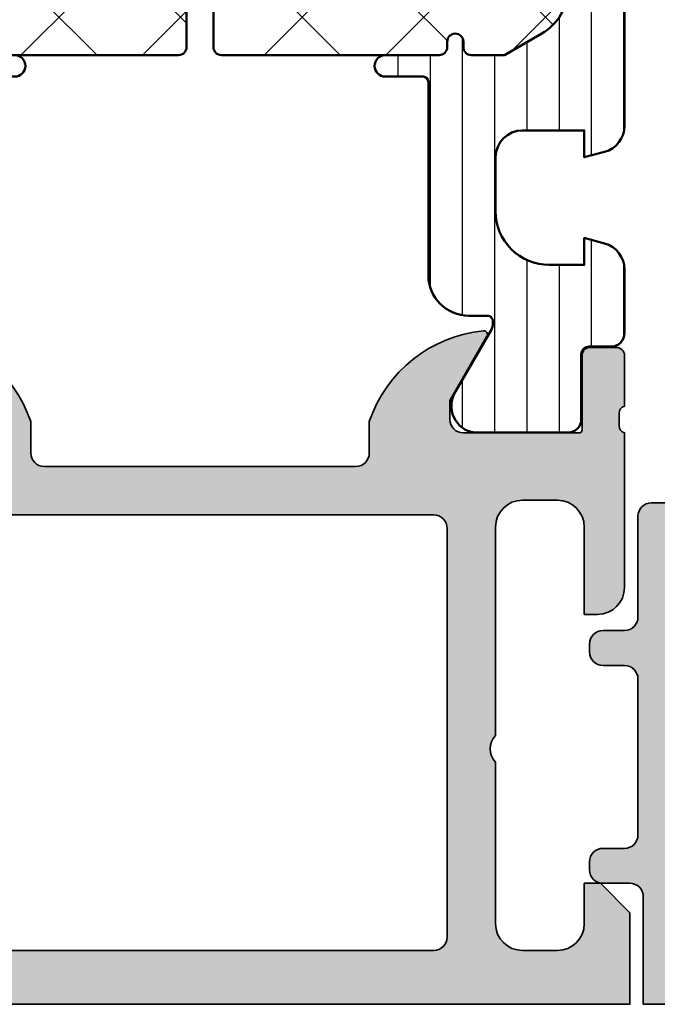
# Model space of a CAD drawing. Units: millimetres. Extents: x 119 to 10331, y 11388 to 12659.
# Drawn here: x 8545 to 8569, y 11442 to 11479 of the extents above; entities that cross this region are included whole.
import ezdxf

# ---------------------------------------------------------------- set-up
doc = ezdxf.new("R2010")
doc.units = ezdxf.units.MM
for name, color, linetype, lineweight in [('S03_AL_Kontur', 255, 'Continuous', 35), ('S04_AL_Schraffur', 253, 'Continuous', 25), ('S07_Isolation_Kontur', 91, 'Continuous', 50), ('S08_Isolation_Schraffur', 103, 'Continuous', 25)]:
    doc.layers.add(name, color=color, linetype=linetype, lineweight=lineweight)

# ---------------------------------------------------------------- blocks, each defined once
blk = doc.blocks.new('431510_s')
at = {"layer": 'S04_AL_Schraffur'}
h = blk.add_hatch(color=256, dxfattribs=at)
h.paths.add_polyline_path([(27.99997507546391, 1.800080626862439, -0.4142062621646285), (26.99999999999909, 2.800080626551956), (27.00000000000028, 18.79983673094477, -0.4142135623730699), (27.50000000000023, 19.29983673094478), (31.30000000000058, 19.29983673094477, 0.4142135623730951), (31.80000000000058, 19.79983673094472), (31.80000000000053, 21.24999999999998, -0.3382124742369713), (31.59999900000054, 21.52318899999144), (31.59999900000053, 21.97678299999144, -0.3381811729244532), (31.80000000000054, 22.24998699999147), (31.80000000000053, 24.12999799999994, 0.4142135623730964), (31.50000000000056, 24.42999799999995), (30.52002568095776, 24.42999799999996, 0.4142135623730826), (30.22002568095776, 24.12999799999995), (30.22002568095775, 21.35000000000005, -0.4142135623730898), (30.12002568095775, 21.25000000000006), (25.80000000000012, 21.25, -0.4142135623731201), (25.30000000000013, 21.74999999999994), (25.29999999999973, 22.45000000000039), (26.68149545762253, 24.84282032302746, 0.6105378334009129), (26.54834792059497, 25.04933548774967, 0.2950520157234863), (22.30000000000018, 21.67002525929587), (22.30000000000075, 20.49998474098214, -0.4142135623732366), (21.80000000000075, 19.99998474098186), (10.19999999999879, 19.99998474098186, -0.4142135623733083), (9.699999999998793, 20.49998474098223), (9.699999999999648, 21.6700252592959, 0.2950520157236629), (5.45165207940497, 25.04933548774932, 0.6105378334004349), (5.318504542377752, 24.84282032302779), (6.700000000000216, 22.45), (6.699999999999705, 21.75000000000045, -0.4142135623731117), (6.2000000000001, 21.25), (1.879974319043095, 21.25, -0.4142135623730964), (1.779974319043091, 21.35), (1.779974319043106, 24.12999800000007, 0.4142135623730809), (1.479974319043093, 24.42999800000007), (0.50000000000031, 24.42999800000007, 0.4142135623731143), (0.2000000000003297, 24.1299980000001), (0.2000000000003155, 22.24998699999154, -0.3381811729244373), (0.4000010000003159, 21.97678299999155), (0.4000010000003158, 21.52318899999158, -0.3382124742369622), (0.2000000000001023, 21.2499999999998), (0.2000000000000455, 15.50000000000011, 0.4142135623730951), (1.200000000000044, 14.50000000000003), (1.699999999999989, 14.50000000000006), (1.699999999999932, 17.74999999999983, -0.4142135623730949), (2.69999999999993, 18.75000000000017), (3.999999999999719, 18.75000000000005, -0.4142135623730533), (5.000000000000171, 17.75000000000014), (4.999999999999943, 10.00000000000003, -0.3999999999999496), (4.999999999999943, 9.000000000000028), (5.000000000000114, 3.000000000000171, -0.4142135623730866), (4.000000000000226, 2.000000000000028), (2.699999999999989, 2, -0.4142135623730868), (1.700000000000045, 2.999999999999943), (1.699999999999932, 4.500000000000027), (1.100000000000363, 4.500000000000058), (5.684341886080801e-14, 3.400000000000545), (0, 0), (45.49957274258099, 2.8421709430404e-14, 0.4141849592852944), (49.9995727211226, 4.499560538830392), (50.00006101608204, 9.499609367849251, 0.4140696599984658), (49.50006101608164, 9.999609367849246), (48.20001218795687, 9.999609367849246, 0.4143389059542086), (47.70001218795704, 9.499609367849269), (47.70001218795704, 8.999639885427374), (48.70001218795704, 8.999609367849246), (48.70001218795704, 7.499639885427426, -0.4143301661732829), (47.70001218795743, 6.499639885427342), (43.70007322311347, 6.499639885427342, -0.4143297842388449), (42.7000732231133, 7.4996398854274), (42.70001218795704, 8.999639885427372), (43.70007322311307, 8.999639885427541), (43.70001218795699, 9.499609367849178, 0.4142000313288023), (43.20001218795676, 9.99963988542737), (40.60003660201983, 9.999609367849132, 0.4142168970367825), (40.10003660201954, 9.49960936784902), (40.10003660201954, 9.299597160818006, 0.4142352544979114), (40.60003660201961, 8.799566643239842), (40.89964299328219, 8.7995971158182, -0.4144726713529757), (41.40008543014448, 8.299256467303856), (41.40008543014454, 6.099695634247327, 0.4142141918614837), (42.40008757935175, 5.099695634249542), (47.69964597660282, 5.099707024099246, -0.4142449410311492), (48.19964597701949, 4.599707024099346, -0.4175027550328581), (45.49957273483209, 1.799719231130467)])
h.paths.add_polyline_path([(24.70000000000022, 1.999999999999517), (7.300000000000182, 2, -0.4142135623730951), (6.800000000000125, 2.500000000000028), (6.800000000000125, 17.69983673094524, -0.4142135623730951), (7.300000000000125, 18.19983673094524), (24.70000000000027, 18.19983673094475, -0.4142135623730951), (25.20000000000027, 17.69983673094475), (25.20000000000027, 2.499999999999432, -0.4142135623730951)], flags=16)
for points in [[(10.19999999999879, 19.99998474098186), (21.80000000000075, 19.99998474098186, 0.4142135623732365), (22.30000000000075, 20.49998474098214), (22.30000000000018, 21.67002525929587, -0.295052015723482), (26.5483479205949, 25.04933548774967, -0.6105378334011103), (26.68149545762253, 24.84282032302746), (25.29999999999973, 22.45000000000039), (25.30000000000013, 21.74999999999994, 0.4142135623731201), (25.80000000000012, 21.25), (30.12002568095775, 21.25000000000006, 0.4142135623730898), (30.22002568095775, 21.35000000000005), (30.22002568095776, 24.12999799999995, -0.4142135623730825), (30.52002568095776, 24.42999799999996), (31.50000000000056, 24.42999799999995, -0.4142135623730966), (31.80000000000053, 24.12999799999994), (31.80000000000054, 22.24998699999147, 0.3381811729244532), (31.59999900000053, 21.97678299999144), (31.59999900000054, 21.52318899999144, 0.3382124742369714), (31.80000000000053, 21.24999999999998), (31.80000000000058, 19.79983673094472, -0.414213562373095), (31.30000000000058, 19.29983673094477), (27.50000000000023, 19.29983673094478, 0.4142135623730699), (27.00000000000028, 18.79983673094477), (26.99999999999909, 2.800080626551956, 0.4142062621646285), (27.99997507546391, 1.800080626862439), (45.49957273483209, 1.799719231130467, 0.4175027550328471), (48.19964597701949, 4.599707024099247, 0.4142449410312073), (47.69964597660282, 5.099707024099246), (42.40008757935175, 5.099695634249542, -0.4142141918614836), (41.40008543014454, 6.099695634247327), (41.40008543014448, 8.299597160818056, 0.4140140707820269), (40.9000854301446, 8.79959716081788), (40.60003660201961, 8.799566643239842, -0.4142352544979114), (40.10003660201954, 9.299597160818006), (40.10003660201954, 9.49960936784902, -0.4142168970367824), (40.60003660201983, 9.999609367849132), (43.20001218795676, 9.99963988542737, -0.4142000313288023), (43.70001218795699, 9.499609367849178), (43.70007322311307, 8.999639885427541), (42.70001218795704, 8.999639885427372), (42.7000732231133, 7.4996398854274, 0.4143297842388449), (43.70007322311347, 6.499639885427342), (47.70001218795743, 6.499639885427342, 0.4143301661732829), (48.70001218795704, 7.499639885427426), (48.70001218795704, 8.999609367849246), (47.70001218795704, 8.999639885427372), (47.70001218795704, 9.499609367849269, -0.4143389059542087), (48.20001218795687, 9.999609367849246), (49.50006101608164, 9.999609367849246, -0.4140696599984658), (50.00006101608204, 9.499609367849251), (49.9995727211226, 4.499560538830392, -0.4141849592852944), (45.49957274258099, 2.8421709430404e-14), (0, 0), (5.684341886080801e-14, 3.400000000000545), (1.100000000000363, 4.500000000000058), (1.699999999999932, 4.500000000000028), (1.700000000000045, 2.999999999999943, 0.4142135623730868), (2.699999999999989, 2), (4.000000000000226, 2.000000000000028, 0.4142135623730867), (5.000000000000114, 3.000000000000171), (4.999999999999943, 9.000000000000028, 0.3999999999999495), (4.999999999999943, 10.00000000000003), (5.000000000000171, 17.75000000000014, 0.4142135623730533), (3.999999999999719, 18.75000000000005), (2.69999999999993, 18.75000000000017, 0.4142135623730949), (1.699999999999932, 17.74999999999983), (1.699999999999989, 14.50000000000006), (1.200000000000044, 14.50000000000003, -0.414213562373095), (0.2000000000000455, 15.50000000000011), (0.2000000000001023, 21.2499999999998, 0.3382124742369622), (0.4000010000003158, 21.52318899999158), (0.4000010000003159, 21.97678299999155, 0.3381811729244373), (0.2000000000003155, 22.24998699999154), (0.2000000000003297, 24.1299980000001, -0.4142135623731143), (0.50000000000031, 24.42999800000007), (1.479974319043093, 24.42999800000007, -0.414213562373081), (1.779974319043106, 24.12999800000007), (1.779974319043091, 21.35, 0.4142135623730966), (1.879974319043095, 21.25), (6.2000000000001, 21.25, 0.4142135623731117), (6.699999999999705, 21.75000000000045), (6.700000000000217, 22.45000000000001), (5.318504542377752, 24.84282032302779, -0.6105378334006352), (5.451652079405049, 25.04933548774931, -0.2950520157236585), (9.699999999999648, 21.6700252592959), (9.699999999998793, 20.49998474098223, 0.4142135623733084)], [(6.800000000000125, 2.500000000000028, 0.414213562373095), (7.300000000000182, 2), (24.70000000000022, 1.999999999999517, 0.414213562373095), (25.20000000000027, 2.499999999999432), (25.20000000000027, 17.69983673094475, 0.414213562373095), (24.70000000000027, 18.19983673094475), (7.300000000000125, 18.19983673094524, 0.414213562373095), (6.800000000000125, 17.69983673094524)]]:
    blk.add_lwpolyline(points, format="xyb", close=True)
blk = doc.blocks.new('284461_s')
at = {"layer": 'S08_Isolation_Schraffur'}
h = blk.add_hatch(dxfattribs=at)
h.set_pattern_fill('LINIE', color=256, scale=1.2, angle=89.99999999999999, style=0)
h.set_pattern_definition([(90, (-199.8033798540092, 90.774211283871), (-1.2, 6.613092715395706e-16), [])])
h.paths.add_polyline_path([(-3.79943154805113, 11.25006280267155), (-1.499413237504596, 11.25006280267167), (-1.499436125687849, 10.25006280267161), (-0.7416691717349958, 10.45267428768574, 0.3396024345479492), (2.515009669178319e-05, 11.41873752403524), (2.515009669447665e-05, 26.08126247596476, 0.3396142653031903), (-0.7417101615165457, 27.04733667121718), (-1.499796774815133, 27.24999916227205), (-1.499731457163984, 26.24999916414333), (-3.799749765640167, 26.24990157559023, -0.4141468880379688), (-4.799799823602365, 27.24985914489832), (-4.799884682538215, 29.24985914309821, -0.4142135623731223), (-2.799969543274068, 31.24994400023377), (-1.499943604503636, 31.24999915964259), (-1.499901175035456, 30.24999916054287), (-0.7409299916615681, 30.45303429315618, 0.3389287504969278), (2.515009669545718e-05, 31.41905765887589), (-2.515009782034684e-05, 33.79006049898805, 0.4142135623731575), (-0.5000251500981613, 34.2900604989876), (-1.310359162347305, 34.29006049898771, -0.4142135623733658), (-1.610359162347429, 34.59006049898699), (-1.610024533040921, 36.99005888192391, 0.414216654914547), (-2.110023150104887, 37.49005749898754), (-5.586564648203925, 37.49005749898765, 0.546041048330326), (-6.285506648203744, 35.95960449898746), (-4.966989795245575, 33.67586600599759, -0.1316472664831711), (-4.900002512081181, 33.42587628599188), (-4.900002512081124, 33.34139211558124, -0.4142135623732093), (-5.100002512081113, 33.14139211558108), (-5.800000986201661, 33.1413921155812, 0.4142135623731269), (-7.300000986201888, 31.64139211558108), (-7.300000986201776, 24.45006280267194, -0.414213562373095), (-7.500000986201822, 24.25006280267189), (-8.89972059433091, 24.25006280267178, 1), (-8.899720594331196, 23.45006280267103), (-6.900025150106099, 23.45006278681535, -0.4142135623729563), (-6.600025150106371, 23.15006278681528), (-6.600025150105576, 22.95006278681547, 1), (-6.000025150106576, 22.95006278681535), (-6.000025150106235, 23.15006278681506, -0.4142135623729702), (-5.700025150105826, 23.45006278681547), (-4.47396371975344, 23.45006278681547), (-3.082867889129371, 22.64704029678796, -0.2594895067915204), (-2.083754461381371, 20.97832383737716), (-2.023133995677991, 19.06705343357919, -0.01585473331340553), (-2.02313404133815, 18.43302347878), (-2.083752171218177, 16.52183540484646, -0.2594812949448421), (-3.082812533373951, 14.85314986166532), (-4.473894209485419, 14.05007873190289), (-5.700071129139016, 14.05007873190277, -0.4142135623731644), (-6.000071129139596, 14.35007873190227), (-6.000071129139539, 14.55007873190243, 1), (-6.600071129139448, 14.55007873190141), (-6.600071129139846, 14.35007873190171, -0.4142135623729978), (-6.900071129139346, 14.05007873190255), (-8.899766573364102, 14.05007873190221, 1), (-8.899766573364216, 13.25007873190282), (-7.500000986201823, 13.25007873190282, -0.414213562373116), (-7.300000986201835, 13.05007873190277), (-7.300000986201893, 5.858733489770374, 0.4142135623731281), (-5.80000098620178, 4.358733489770374), (-5.100002512081118, 4.358733489770374, -0.4142135623731991), (-4.900002512081186, 4.158733489770214), (-4.900002512081186, 4.074238711984663, -0.1316472664830934), (-4.9669897952445, 3.824248991979005), (-6.285506648204205, 1.540510498987772, 0.5460410483302749), (-5.586564648204785, 0.01005749898735178), (-2.110023150105008, 0.01005749898763536, 0.4142166549145678), (-1.610024533041042, 0.510056116051317), (-1.610359162347663, 2.910054498987507, -0.4142135623732617), (-1.310359162347026, 3.210054498987575), (-0.4993870108849586, 3.210054498987574, 0.4142197760384499), (0.000612989002548374, 3.710065106354591), (0.00056268880803257, 6.081067946466305, 0.3389287504969341), (-0.7404334401409174, 7.047059872984335), (-1.499413237504483, 7.250062802671494), (-1.49941323750454, 6.25006280267172), (-2.799439177445264, 6.250062802671551, -0.4142135623731404), (-4.799439177445491, 8.250062802671664), (-4.799439177445377, 10.25006280267172, -0.4141468880379667)])
h = blk.add_hatch(dxfattribs=at)
h.set_pattern_fill('NETZ', color=256, scale=3.2, angle=-45.00000000000001, style=0)
h.set_pattern_definition([(315, (0, 0), (2.262741699796953, 2.262741699796952), []), (44.99999999999999, (0, 0), (-2.262741699796952, 2.262741699796953), [])])
h.paths.add_polyline_path([(-5.999136237066179, 14.55009151481761), (-5.999134565051972, 14.35009151482484, 0.4142135623732616), (-5.699132057041081, 14.05009402285634), (-4.472963575670177, 14.05010427371269), (-3.081939592607793, 14.85314209729097, 0.2594812949449187), (-2.082879230451451, 16.52182764047222), (-2.022258002114196, 18.43311340357354, 0.01585473331340946), (-2.022257956453924, 19.06714335837273), (-2.082876303661404, 20.97834696924019, 0.2594895067915534), (-3.081989731409631, 22.64706342865099), (-4.473045517598732, 23.45006280267046), (-5.699244081927527, 23.45006280267046, 0.4142135623731506), (-5.999244081927482, 23.15006280267062), (-5.999244081927254, 22.95006280267046, -1), (-6.599244081927391, 22.95006280267069), (-6.599244081927391, 23.1500628026705, 0.4142135623730811), (-6.899244081927459, 23.45006280267069), (-14.99970048864816, 23.45006280267205, 0.4142135623729702), (-15.2997060805477, 23.15005721077307), (-15.29970608054748, 14.35006000672923, 0.4142135623729842), (-14.99970608054741, 14.05006000672939), (-10.39924408317495, 14.05006559861295), (-6.899132056999062, 14.05008399077087, 0.4142135623731505), (-6.59913456503119, 14.35008649878182), (-6.599136237045284, 14.55008649877448, -1)])
at = {"layer": 'S07_Isolation_Kontur'}
for points in [[(-1.499436125687849, 10.25006280267161), (-1.499413237504596, 11.25006280267166), (-3.79943154805113, 11.25006280267155, 0.4141468880379667), (-4.799439177445377, 10.25006280267172), (-4.799439177445491, 8.250062802671664, 0.4142135623731406), (-2.799439177445264, 6.250062802671551), (-1.49941323750454, 6.250062802671721), (-1.499413237504483, 7.250062802671494), (-0.7404334401409174, 7.047059872984335, -0.3389287504969341), (0.00056268880803257, 6.081067946466305), (0.000612989002548374, 3.710065106354591, -0.4142197760384501), (-0.4993870108849586, 3.210054498987574), (-1.310359162347026, 3.210054498987575, 0.4142135623732617), (-1.610359162347663, 2.910054498987507), (-1.610024533041042, 0.510056116051317, -0.4142166549145678), (-2.110023150105008, 0.01005749898763536), (-5.586564648204785, 0.01005749898735178, -0.5460410483302747), (-6.285506648204205, 1.540510498987772), (-4.9669897952445, 3.824248991979005, 0.1316472664830934), (-4.900002512081186, 4.074238711984663), (-4.900002512081186, 4.158733489770214, 0.4142135623731991), (-5.100002512081118, 4.358733489770374), (-5.80000098620178, 4.358733489770374, -0.4142135623731281), (-7.300000986201893, 5.858733489770374), (-7.300000986201835, 13.05007873190277, 0.4142135623731159), (-7.500000986201823, 13.25007873190282), (-8.899766573364216, 13.25007873190282, -1.000000000000426), (-8.899766573364102, 14.05007873190221), (-6.900071129139346, 14.05007873190255, 0.414213562372998), (-6.600071129139846, 14.35007873190171), (-6.600071129139448, 14.55007873190141, -0.9999999999999053), (-6.000071129139539, 14.55007873190243), (-6.000071129139596, 14.35007873190227, 0.4142135623731645), (-5.700071129139016, 14.05007873190277), (-4.47389420948542, 14.05007873190289), (-3.082812533373951, 14.85314986166532, 0.2594812949448421), (-2.083752171218177, 16.52183540484646), (-2.02313404133815, 18.43302347878, 0.01585473331340553), (-2.023133995677991, 19.06705343357919), (-2.083754461381371, 20.97832383737716, 0.2594895067915206), (-3.082867889129371, 22.64704029678796), (-4.473963719753438, 23.45006278681547), (-5.700025150105826, 23.45006278681547, 0.4142135623729703), (-6.000025150106235, 23.15006278681506), (-6.000025150106576, 22.95006278681535, -0.9999999999999764), (-6.600025150105576, 22.95006278681547), (-6.600025150106371, 23.15006278681528, 0.4142135623729563), (-6.900025150106099, 23.45006278681535), (-8.899720594331196, 23.45006280267103, -1.000000000000568), (-8.89972059433091, 24.25006280267178), (-7.500000986201822, 24.25006280267189, 0.414213562373095), (-7.300000986201776, 24.45006280267194), (-7.300000986201888, 31.64139211558108, -0.4142135623731269), (-5.800000986201661, 33.1413921155812), (-5.100002512081113, 33.14139211558108, 0.4142135623732094), (-4.900002512081124, 33.34139211558124), (-4.900002512081181, 33.42587628599188, 0.1316472664831711), (-4.966989795245575, 33.67586600599759), (-6.285506648203744, 35.95960449898746, -0.546041048330326), (-5.586564648203925, 37.49005749898765), (-2.110023150104887, 37.49005749898754, -0.4142166549145469), (-1.610024533040921, 36.99005888192391), (-1.610359162347429, 34.59006049898699, 0.4142135623733658), (-1.310359162347305, 34.29006049898771), (-0.5000251500981613, 34.2900604989876, -0.4142135623731575), (-2.515009782034684e-05, 33.79006049898805), (2.515009669545718e-05, 31.41905765887589, -0.3389287504969278), (-0.7409299916615681, 30.45303429315618), (-1.499901175035456, 30.24999916054287), (-1.499943604503636, 31.24999915964258), (-2.799969543274068, 31.24994400023377, 0.4142135623731223), (-4.799884682538215, 29.24985914309821), (-4.799799823602365, 27.24985914489832, 0.4141468880379687), (-3.799749765640167, 26.24990157559023), (-1.499731457163984, 26.24999916414333), (-1.499796774815133, 27.24999916227205), (-0.7417101615165457, 27.04733667121718, -0.3396142653031903), (2.515009669447665e-05, 26.08126247596476), (2.515009669178319e-05, 11.41873752403524, -0.3396024345479493), (-0.7416691717349958, 10.45267428768574)], [(-15.29970608054748, 14.35006000672923, 0.4142135623729842), (-14.99970608054741, 14.05006000672939), (-10.39924408317495, 14.05006559861295), (-6.899132056999062, 14.05008399077087, 0.4142135623731505), (-6.59913456503119, 14.35008649878182), (-6.599136237045284, 14.55008649877448, -1.000000000000189), (-5.999136237066179, 14.55009151481761), (-5.999134565051972, 14.35009151482484, 0.4142135623732615), (-5.699132057041081, 14.05009402285634), (-4.472963575670176, 14.05010427371269), (-3.081939592607793, 14.85314209729097, 0.2594812949449187), (-2.082879230451451, 16.52182764047222), (-2.022258002114196, 18.43311340357354, 0.01585473331340947), (-2.022257956453924, 19.06714335837273), (-2.082876303661404, 20.97834696924019, 0.2594895067915534), (-3.081989731409631, 22.64706342865099), (-4.47304551759873, 23.45006280267046), (-5.699244081927527, 23.45006280267046, 0.4142135623731507), (-5.999244081927482, 23.15006280267062), (-5.999244081927254, 22.95006280267046, -0.9999999999999997), (-6.599244081927391, 22.95006280267069), (-6.599244081927391, 23.1500628026705, 0.4142135623730811), (-6.899244081927459, 23.45006280267069), (-14.99970048864816, 23.45006280267205, 0.4142135623729703), (-15.2997060805477, 23.15005721077307)]]:
    blk.add_lwpolyline(points, format="xyb", close=True, dxfattribs=at)
blk = doc.blocks.new('430360_s')
at = {"rotation": 180}
blk.add_blockref('284461_s', (0.1999999999995907, 58.75000000000011), dxfattribs=at)
for name, p in [('284461_s', (31.80000000000053, 21.24999999999998)), ('431510_s', (0, 0))]:
    blk.add_blockref(name, p)
blk = doc.blocks.new('431570_s')
at = {"layer": 'S04_AL_Schraffur'}
h = blk.add_hatch(color=256, dxfattribs=at)
h.paths.add_polyline_path([(6.5, -10, -0.399999999999993), (6.5, -9), (6.5, -3.000000000000057, -0.4142135623730951), (7.5, -2), (8.800000000000011, -2.000000000000028, -0.414213562373095), (9.800000000000011, -2.999999999999973), (9.80000000000001, -4.5), (10.40000000000003, -4.5), (11.5, -3.400000000000008), (11.5, 0), (0.5, 0), (0.5, -4, -0.4142135623730951), (-4.440892098500626e-16, -4.500000000000001), (-0.9999999999999991, -4.5, 0.4142135623730951), (-1.5, -5.000000000000029), (-1.5, -5.299999999999983, 0.4142135623730951), (-1, -5.80000000000001), (-0.1999999999999889, -5.800000000000011, -0.4142135623730951), (0.3000000000000114, -6.300000000000068), (0.3000000000000114, -12.10000000000002, -0.4142135623730951), (-0.1999999999999843, -12.60000000000002), (-0.9999999999999436, -12.59999999999996, 0.4142135623730951), (-1.499999999999972, -13.09999999999997), (-1.499999999999972, -13.40000000000004, 0.4142135623730951), (-0.9999999999999425, -13.89999999999998), (-0.1999999999999902, -13.90000000000003, -0.4142135623730951), (0.3000000000000114, -14.40000000000003), (0.3000000000000114, -18.15000000000002, 0.4142135623731075), (0.8000000000000415, -18.65000000000001), (2.5, -18.65000000000001, -0.4142135623731075), (3, -19.15000000000001), (2.999999999999944, -24.54999999999999, 0.4142135623730991), (3.499999999999943, -25.05), (6.761880215351726, -25.05, 0.577350269189572), (6.881495457622408, -24.84282032302756), (5.5, -22.45000000000001), (5.500000000000028, -21.75, -0.4142135623730951), (6.000000000000028, -21.25), (10.32002568095722, -21.25, -0.4142135623730951), (10.42002568095722, -21.35), (10.42002568095722, -24.12999800000003, 0.4142135623730894), (10.72002568095723, -24.42999800000004), (11.70000000000001, -24.42999800000004, 0.4142135623730988), (12.00000000000001, -24.12999800000003), (12.00000000000001, -22.24998699999151, -0.3381811729244379), (11.79999900000001, -21.97678299999152), (11.79999900000001, -21.5231889999915, -0.3382124742369609), (12, -21.25000000000004), (13.19999999999999, -21.25, 0.4142135623730951), (13.69999999999999, -20.75), (13.69999999999999, -20.24999999999999, 0.414213562373095), (13.19999999999999, -19.75000000000001), (11.80000000000001, -19.74999999999999, -0.4142135623730951), (11.30000000000001, -19.24999999999999), (11.30000000000001, -15.5, 0.4142135623730951), (10.30000000000001, -14.5), (9.800000000000011, -14.5), (9.800000000000011, -17.74999999999998, -0.4142135623730951), (8.80000000000001, -18.75000000000006), (7.5, -18.75000000000006, -0.4142135623730951), (6.5, -17.75000000000004)])
h.paths.add_polyline_path([(5, -16.64999999999988, -0.4142135623730909), (4.500000000000057, -17.14999999999989), (2.300000000000068, -17.14999999999999, -0.4142135623731076), (1.800000000000011, -16.64999999999993), (1.800000000000011, -2, -0.4142135623730951), (2.300000000000068, -1.5), (4.5, -1.500000000000028, -0.4142135623730951), (5, -2.000000000000028)], flags=16)
at = {"layer": 'S03_AL_Kontur'}
for points in [[(12, -21.25000000000004, 0.3382124742369609), (11.79999900000001, -21.5231889999915), (11.79999900000001, -21.97678299999152, 0.3381811729244379), (12.00000000000001, -22.24998699999151), (12.00000000000001, -24.12999800000003, -0.4142135623730987), (11.70000000000001, -24.42999800000004), (10.72002568095723, -24.42999800000004, -0.4142135623730893), (10.42002568095722, -24.12999800000003), (10.42002568095722, -21.35, 0.414213562373095), (10.32002568095722, -21.25), (6.000000000000028, -21.25, 0.414213562373095), (5.500000000000028, -21.75), (5.5, -22.45), (6.881495457622408, -24.84282032302756, -0.5773502691895722), (6.761880215351726, -25.05), (3.499999999999943, -25.05, -0.4142135623730992), (2.999999999999944, -24.54999999999999), (3, -19.15000000000001, 0.4142135623731075), (2.5, -18.65000000000001), (0.8000000000000415, -18.65000000000001, -0.4142135623731075), (0.3000000000000114, -18.15000000000002), (0.3000000000000114, -14.40000000000003, 0.414213562373095), (-0.1999999999999902, -13.90000000000003), (-0.9999999999999425, -13.89999999999998, -0.414213562373095), (-1.499999999999972, -13.40000000000004), (-1.499999999999972, -13.09999999999997, -0.414213562373095), (-0.9999999999999436, -12.59999999999996), (-0.1999999999999843, -12.60000000000002, 0.414213562373095), (0.3000000000000114, -12.10000000000002), (0.3000000000000114, -6.300000000000068, 0.414213562373095), (-0.1999999999999889, -5.800000000000011), (-1, -5.80000000000001, -0.414213562373095), (-1.5, -5.299999999999983), (-1.5, -5.000000000000029, -0.4142135623730951), (-0.9999999999999991, -4.5), (-4.440892098500626e-16, -4.500000000000001, 0.414213562373095), (0.5, -4), (0.5, 0), (11.5, 0), (11.5, -3.400000000000005), (10.40000000000003, -4.5), (9.800000000000011, -4.5), (9.800000000000011, -2.999999999999973, 0.414213562373095), (8.800000000000011, -2.000000000000028), (7.5, -2, 0.4142135623730951), (6.5, -3.000000000000057), (6.5, -9, 0.3999999999999931), (6.5, -10), (6.5, -17.75000000000004, 0.414213562373095), (7.5, -18.75000000000006), (8.80000000000001, -18.75000000000006, 0.414213562373095), (9.800000000000011, -17.74999999999998), (9.800000000000011, -14.5), (10.30000000000001, -14.5, -0.414213562373095), (11.30000000000001, -15.5), (11.30000000000001, -19.24999999999999, 0.414213562373095), (11.80000000000001, -19.74999999999999), (13.19999999999999, -19.75000000000001, -0.414213562373095), (13.69999999999999, -20.24999999999999), (13.69999999999999, -20.75, -0.414213562373095), (13.19999999999999, -21.25)], [(4.5, -1.500000000000028), (2.300000000000068, -1.5, 0.414213562373095), (1.800000000000011, -2), (1.800000000000011, -16.64999999999993, 0.4142135623731075), (2.300000000000068, -17.14999999999999), (4.500000000000057, -17.14999999999989, 0.4142135623730909), (5, -16.64999999999988), (5, -2.000000000000028, 0.414213562373095)]]:
    blk.add_lwpolyline(points, format="xyb", close=True, dxfattribs=at)
blk = doc.blocks.new('430410_s')
at = {"xscale": -1, "rotation": 180}
blk.add_blockref('431570_s', (0, 0), dxfattribs=at)

msp = doc.modelspace()

# ---------------------------------------------------------------- block references
at = {"layer": 'S03_AL_Kontur', "xscale": -1}
msp.add_blockref('430360_s', (8567.62060554656, 11442.17482165356), dxfattribs=at)
at = {"layer": 'S03_AL_Kontur'}
msp.add_blockref('430410_s', (8567.62060554656, 11442.17482165356), dxfattribs=at)

doc.saveas('drawing.dxf')
